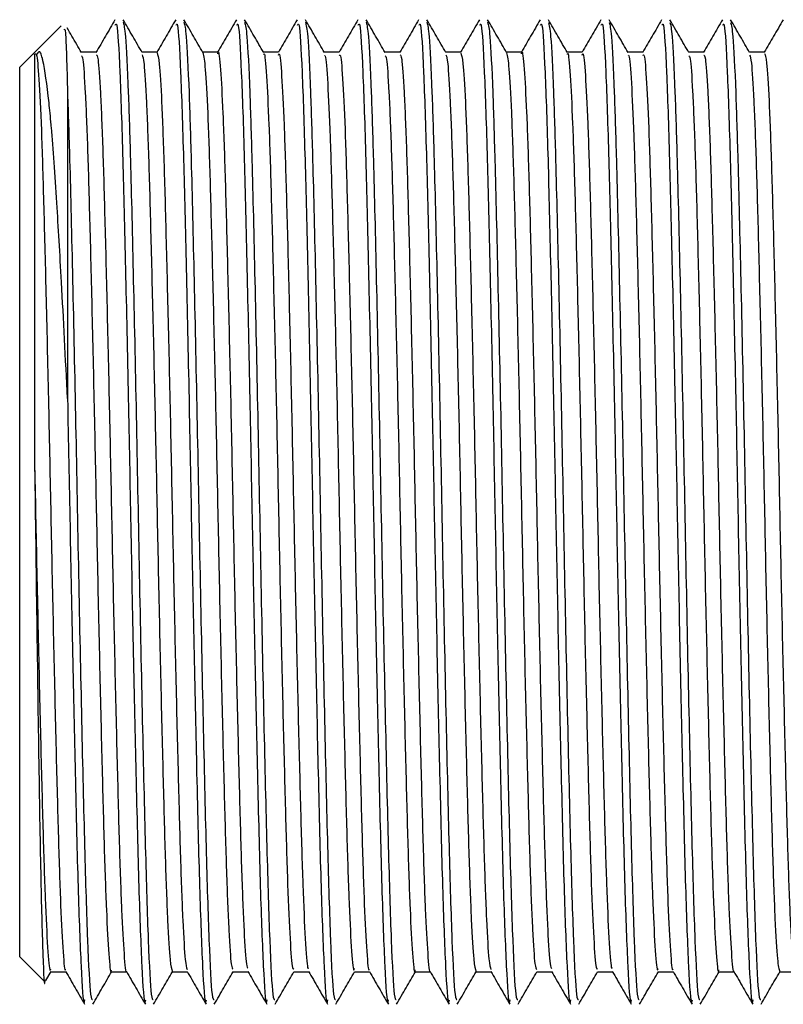
# Model space of a CAD drawing. Units: millimetres. Extents: x 5 to 995, y 5 to 995.
# Drawn here: x 761 to 764, y 381 to 385 of the extents above; entities that cross this region are included whole.
import ezdxf

# ---------------------------------------------------------------- set-up
doc = ezdxf.new("R2010")
doc.units = ezdxf.units.MM

msp = doc.modelspace()

# ---------------------------------------------------------------- linework, layer by layer
at = {"color": 7, "linetype": 'Continuous', "lineweight": 25}
for p, q in [((760.9092, 385.0928), (760.7999, 384.9835)), ((760.7999, 384.9835), (760.7943, 384.9779)), ((760.7943, 384.9779), (760.7364, 384.92)), ((760.7364, 383.06), (760.7364, 384.92)), ((760.7364, 381.2), (760.7364, 383.06)), ((760.7364, 381.2), (760.8406, 381.0958)), ((760.846, 381.1012), (760.8676, 381.1386)), ((760.8663, 381.1375), (760.9291, 381.1375))]:
    msp.add_line(p, q, dxfattribs=at)
for points, knots in [([(761.1347, 385.1186), (761.1215, 385.0957), (761.095, 385.0499), (761.0685, 385.004), (761.0553, 384.9811)], [0, 0, 0, 0, 0.5001148, 1, 1, 1, 1]), ([(761.2486, 384.9814), (761.2354, 385.0043), (761.2089, 385.0502), (761.1824, 385.096), (761.1691, 385.1189)], [0, 0, 0, 0, 0.499992, 1, 1, 1, 1]), ([(761.1692, 385.108), (761.1723, 385.0962), (761.1792, 385.07), (761.1897, 384.8518), (761.2004, 384.5086), (761.2115, 384.0397), (761.2245, 383.4341), (761.2363, 382.7907), (761.2492, 382.1747), (761.2617, 381.6397), (761.2737, 381.2452), (761.2854, 381.022), (761.2922, 381.0211), (761.2949, 381.0207)], [0, 0, 0, 0, 0.075666, 0.167534, 0.239105, 0.337743, 0.437827, 0.535698, 0.635568, 0.734756, 0.8331, 0.933251, 1, 1, 1, 1]), ([(761.3887, 385.1186), (761.3755, 385.0957), (761.349, 385.0498), (761.3225, 385.004), (761.3093, 384.9811)], [0, 0, 0, 0, 0.500226, 1, 1, 1, 1]), ([(761.5026, 384.9814), (761.4894, 385.0043), (761.4629, 385.0502), (761.4364, 385.096), (761.4231, 385.1189)], [0, 0, 0, 0, 0.499992, 1, 1, 1, 1]), ([(761.4232, 385.108), (761.4263, 385.0962), (761.4332, 385.07), (761.4437, 384.8518), (761.4544, 384.5086), (761.4655, 384.0397), (761.4785, 383.4341), (761.4903, 382.7907), (761.5032, 382.1747), (761.5157, 381.6397), (761.5277, 381.2452), (761.5394, 381.022), (761.5462, 381.0211), (761.5489, 381.0207)], [0, 0, 0, 0, 0.075653, 0.167522, 0.239094, 0.337733, 0.437819, 0.535692, 0.635562, 0.734752, 0.833098, 0.93325, 1, 1, 1, 1]), ([(761.6427, 385.1186), (761.6295, 385.0957), (761.6033, 385.0503), (761.5771, 385.0049), (761.5641, 384.9825)], [0, 0, 0, 0, 0.5055044, 1, 1, 1, 1]), ([(761.7566, 384.9814), (761.7434, 385.0043), (761.7169, 385.0501), (761.6904, 385.096), (761.6771, 385.1189)], [0, 0, 0, 0, 0.499992, 1, 1, 1, 1]), ([(761.6772, 385.108), (761.6803, 385.0961), (761.6872, 385.0699), (761.6977, 384.8518), (761.7084, 384.5086), (761.7195, 384.0397), (761.7325, 383.4341), (761.7443, 382.7907), (761.7572, 382.1747), (761.7697, 381.6397), (761.7817, 381.2452), (761.7934, 381.022), (761.8002, 381.0211), (761.8029, 381.0207)], [0, 0, 0, 0, 0.075597, 0.167471, 0.239047, 0.337693, 0.437785, 0.535663, 0.63554, 0.734736, 0.833088, 0.933246, 1, 1, 1, 1]), ([(761.8967, 385.1186), (761.8835, 385.0957), (761.8573, 385.0503), (761.8311, 385.0049), (761.8181, 384.9825)], [0, 0, 0, 0, 0.505619, 1, 1, 1, 1]), ([(762.0106, 384.9813), (761.9974, 385.0043), (761.9709, 385.0501), (761.9444, 385.096), (761.9312, 385.1189)], [0, 0, 0, 0, 0.499992, 1, 1, 1, 1]), ([(761.9312, 385.1079), (761.9343, 385.0961), (761.9412, 385.0699), (761.9517, 384.8518), (761.9624, 384.5086), (761.9735, 384.0397), (761.9865, 383.4341), (761.9983, 382.7907), (762.0112, 382.1747), (762.0237, 381.6397), (762.0357, 381.2452), (762.0474, 381.022), (762.0542, 381.0211), (762.0569, 381.0207)], [0, 0, 0, 0, 0.075533, 0.167414, 0.238995, 0.337647, 0.437746, 0.535631, 0.635515, 0.734718, 0.833076, 0.933241, 1, 1, 1, 1]), ([(762.1507, 385.1186), (762.1375, 385.0957), (762.1113, 385.0503), (762.0851, 385.0049), (762.0721, 384.9825)], [0, 0, 0, 0, 0.505735, 1, 1, 1, 1]), ([(762.2646, 384.9813), (762.2514, 385.0043), (762.2249, 385.0501), (762.1984, 385.096), (762.1852, 385.1189)], [0, 0, 0, 0, 0.499992, 1, 1, 1, 1]), ([(762.1852, 385.1079), (762.1883, 385.0961), (762.1952, 385.0698), (762.2057, 384.8518), (762.2164, 384.5086), (762.2275, 384.0397), (762.2405, 383.4341), (762.2523, 382.7907), (762.2652, 382.1747), (762.2777, 381.6397), (762.2897, 381.2452), (762.3014, 381.022), (762.3082, 381.0211), (762.3109, 381.0207)], [0, 0, 0, 0, 0.07549, 0.167375, 0.23896, 0.337616, 0.43772, 0.53561, 0.635498, 0.734705, 0.833068, 0.933238, 1, 1, 1, 1]), ([(762.4047, 385.1186), (762.3915, 385.0957), (762.3653, 385.0503), (762.3391, 385.0049), (762.3261, 384.9825)], [0, 0, 0, 0, 0.505851, 1, 1, 1, 1]), ([(762.5186, 384.9813), (762.5054, 385.0043), (762.4789, 385.0501), (762.4524, 385.096), (762.4392, 385.1189)], [0, 0, 0, 0, 0.499993, 1, 1, 1, 1]), ([(762.4392, 385.1079), (762.4423, 385.0961), (762.4492, 385.0698), (762.4597, 384.8518), (762.4704, 384.5086), (762.4815, 384.0397), (762.4945, 383.4341), (762.5063, 382.7907), (762.5192, 382.1747), (762.5317, 381.6397), (762.5437, 381.2452), (762.5554, 381.022), (762.5622, 381.0211), (762.5649, 381.0207)], [0, 0, 0, 0, 0.075492, 0.167377, 0.238961, 0.337618, 0.437721, 0.535611, 0.635499, 0.734706, 0.833069, 0.933239, 1, 1, 1, 1]), ([(762.6587, 385.1186), (762.6455, 385.0957), (762.6193, 385.0502), (762.5931, 385.0049), (762.5801, 384.9825)], [0, 0, 0, 0, 0.505967, 1, 1, 1, 1]), ([(762.7726, 384.9814), (762.7594, 385.0043), (762.7329, 385.0501), (762.7064, 385.096), (762.6932, 385.1189)], [0, 0, 0, 0, 0.499993, 1, 1, 1, 1]), ([(762.6932, 385.1079), (762.6963, 385.0961), (762.7032, 385.0699), (762.7137, 384.8518), (762.7244, 384.5086), (762.7355, 384.0397), (762.7485, 383.4341), (762.7603, 382.7907), (762.7732, 382.1747), (762.7857, 381.6397), (762.7977, 381.2452), (762.8094, 381.022), (762.8162, 381.0211), (762.8189, 381.0207)], [0, 0, 0, 0, 0.075541, 0.167421, 0.239001, 0.337653, 0.437751, 0.535635, 0.635518, 0.73472, 0.833077, 0.933242, 1, 1, 1, 1]), ([(762.9127, 385.1186), (762.8995, 385.0956), (762.8732, 385.0502), (762.8471, 385.0049), (762.8341, 384.9825)], [0, 0, 0, 0, 0.506085, 1, 1, 1, 1]), ([(763.0266, 384.9813), (763.0134, 385.0042), (762.9869, 385.0501), (762.9604, 385.0959), (762.9472, 385.1189)], [0, 0, 0, 0, 0.499993, 1, 1, 1, 1]), ([(762.9473, 385.1078), (762.9503, 385.096), (762.9572, 385.0697), (762.9677, 384.8518), (762.9784, 384.5086), (762.9895, 384.0397), (763.0025, 383.4341), (763.0143, 382.7907), (763.0272, 382.1747), (763.0397, 381.6397), (763.0517, 381.2452), (763.0634, 381.022), (763.0702, 381.0211), (763.0729, 381.0207)], [0, 0, 0, 0, 0.075358, 0.167256, 0.238851, 0.337522, 0.437639, 0.535543, 0.635446, 0.734667, 0.833044, 0.933229, 1, 1, 1, 1]), ([(763.1667, 385.1186), (763.1535, 385.0956), (763.1272, 385.0502), (763.101, 385.0049), (763.0881, 384.9825)], [0, 0, 0, 0, 0.506203, 1, 1, 1, 1]), ([(763.2807, 384.9813), (763.2674, 385.0042), (763.2409, 385.05), (763.2144, 385.0959), (763.2012, 385.1188)], [0, 0, 0, 0, 0.499992, 1, 1, 1, 1]), ([(763.2013, 385.1076), (763.2044, 385.0958), (763.2112, 385.0696), (763.2217, 384.8518), (763.2324, 384.5086), (763.2435, 384.0397), (763.2565, 383.4341), (763.2683, 382.7907), (763.2812, 382.1747), (763.2937, 381.6397), (763.3057, 381.2452), (763.3174, 381.022), (763.3242, 381.0211), (763.3269, 381.0207)], [0, 0, 0, 0, 0.075165, 0.167083, 0.238692, 0.337383, 0.437522, 0.535446, 0.63537, 0.734612, 0.83301, 0.933215, 1, 1, 1, 1]), ([(763.4207, 385.1186), (763.4075, 385.0956), (763.3812, 385.0502), (763.355, 385.0049), (763.3421, 384.9825)], [0, 0, 0, 0, 0.506321, 1, 1, 1, 1]), ([(763.5347, 384.9812), (763.5214, 385.0042), (763.495, 385.05), (763.4685, 385.0959), (763.4552, 385.1188)], [0, 0, 0, 0, 0.499992, 1, 1, 1, 1]), ([(763.4553, 385.1075), (763.4584, 385.0957), (763.4652, 385.0695), (763.4757, 384.8518), (763.4864, 384.5086), (763.4975, 384.0397), (763.5105, 383.4341), (763.5223, 382.7907), (763.5352, 382.1747), (763.5477, 381.6397), (763.5597, 381.2452), (763.5714, 381.022), (763.5782, 381.0211), (763.5809, 381.0207)], [0, 0, 0, 0, 0.075002, 0.166936, 0.238558, 0.337267, 0.437423, 0.535365, 0.635306, 0.734565, 0.83298, 0.933203, 1, 1, 1, 1]), ([(763.6747, 385.1186), (763.6615, 385.0956), (763.6352, 385.0502), (763.609, 385.0049), (763.5961, 384.9825)], [0, 0, 0, 0, 0.50644, 1, 1, 1, 1]), ([(763.7887, 384.9812), (763.7755, 385.0041), (763.749, 385.05), (763.7225, 385.0958), (763.7092, 385.1188)], [0, 0, 0, 0, 0.499992, 1, 1, 1, 1]), ([(763.7093, 385.1074), (763.7124, 385.0956), (763.7192, 385.0694), (763.7297, 384.8518), (763.7404, 384.5086), (763.7515, 384.0397), (763.7645, 383.4341), (763.7763, 382.7907), (763.7892, 382.1747), (763.8017, 381.6397), (763.8137, 381.2452), (763.8254, 381.022), (763.8322, 381.0211), (763.8349, 381.0207)], [0, 0, 0, 0, 0.074915, 0.166857, 0.238486, 0.337204, 0.43737, 0.535321, 0.635271, 0.73454, 0.832964, 0.933197, 1, 1, 1, 1]), ([(763.9287, 385.1186), (763.9155, 385.0956), (763.8892, 385.0502), (763.863, 385.0049), (763.8501, 384.9825)], [0, 0, 0, 0, 0.5065599, 1, 1, 1, 1]), ([(760.9231, 385.0772), (760.9247, 385.0797), (760.9291, 385.0868), (760.9335, 384.9203), (760.9364, 384.8128)], [0, 0, 0, 0, 0.354833, 1, 1, 1, 1]), ([(760.9946, 384.9814), (760.9814, 385.0043), (760.9616, 385.0386), (760.9418, 385.0728), (760.9352, 385.0842)], [0, 0, 0, 0, 0.668837, 1, 1, 1, 1]), ([(761.1362, 385.0962), (761.1382, 385.1005), (761.1443, 385.1133), (761.1552, 384.9231), (761.1672, 384.5674), (761.1786, 384.0873), (761.1903, 383.5553), (761.2007, 382.9986), (761.2113, 382.4579), (761.2231, 381.9322), (761.2344, 381.4651), (761.2471, 381.1394), (761.2568, 380.9883), (761.262, 381.0139), (761.2632, 381.0196)], [0, 0, 0, 0, 0.049892, 0.148868, 0.246719, 0.335575, 0.426058, 0.509239, 0.593008, 0.677891, 0.774938, 0.873444, 0.972028, 1, 1, 1, 1]), ([(761.3902, 385.0962), (761.3922, 385.1005), (761.3983, 385.1133), (761.4092, 384.9231), (761.4212, 384.5674), (761.4326, 384.0873), (761.4443, 383.5553), (761.4547, 382.9986), (761.4653, 382.4579), (761.4771, 381.9322), (761.4884, 381.4651), (761.5011, 381.1394), (761.5108, 380.9883), (761.516, 381.0139), (761.5172, 381.0196)], [0, 0, 0, 0, 0.0498919, 0.1488685, 0.2467185, 0.3355747, 0.4260585, 0.5092388, 0.5930079, 0.6778914, 0.7749377, 0.8734437, 0.9720283, 1, 1, 1, 1]), ([(761.6442, 385.0962), (761.6462, 385.1005), (761.6523, 385.1133), (761.6632, 384.9231), (761.6752, 384.5674), (761.6866, 384.0873), (761.6983, 383.5553), (761.7087, 382.9986), (761.7193, 382.4579), (761.7311, 381.9322), (761.7424, 381.4651), (761.7551, 381.1394), (761.7648, 380.9883), (761.77, 381.0139), (761.7712, 381.0196)], [0, 0, 0, 0, 0.049892, 0.148868, 0.246719, 0.335575, 0.426058, 0.509239, 0.593008, 0.677891, 0.774938, 0.873444, 0.972028, 1, 1, 1, 1]), ([(761.8982, 385.0962), (761.9002, 385.1005), (761.9063, 385.1133), (761.9172, 384.9231), (761.9292, 384.5674), (761.9406, 384.0873), (761.9523, 383.5553), (761.9627, 382.9986), (761.9733, 382.4579), (761.9851, 381.9322), (761.9964, 381.4651), (762.0091, 381.1394), (762.0188, 380.9883), (762.024, 381.0139), (762.0252, 381.0196)], [0, 0, 0, 0, 0.049892, 0.148868, 0.246719, 0.335575, 0.426058, 0.509239, 0.593008, 0.677891, 0.774938, 0.873444, 0.972028, 1, 1, 1, 1]), ([(762.1522, 385.0962), (762.1542, 385.1005), (762.1603, 385.1133), (762.1712, 384.9231), (762.1832, 384.5674), (762.1946, 384.0873), (762.2063, 383.5553), (762.2167, 382.9986), (762.2273, 382.4579), (762.2391, 381.9322), (762.2504, 381.4651), (762.2631, 381.1394), (762.2728, 380.9883), (762.278, 381.0139), (762.2792, 381.0196)], [0, 0, 0, 0, 0.049892, 0.148868, 0.246719, 0.335575, 0.426058, 0.509239, 0.593008, 0.677891, 0.774938, 0.873444, 0.972028, 1, 1, 1, 1]), ([(762.4062, 385.0962), (762.4082, 385.1005), (762.4143, 385.1133), (762.4252, 384.9231), (762.4372, 384.5674), (762.4486, 384.0873), (762.4603, 383.5553), (762.4707, 382.9986), (762.4813, 382.4579), (762.4931, 381.9322), (762.5044, 381.4651), (762.5171, 381.1394), (762.5268, 380.9883), (762.532, 381.0139), (762.5332, 381.0196)], [0, 0, 0, 0, 0.049892, 0.148868, 0.246719, 0.335575, 0.426058, 0.509239, 0.593008, 0.677891, 0.774938, 0.873444, 0.972028, 1, 1, 1, 1]), ([(762.6602, 385.0962), (762.6622, 385.1005), (762.6683, 385.1133), (762.6792, 384.9231), (762.6912, 384.5674), (762.7026, 384.0873), (762.7143, 383.5553), (762.7247, 382.9986), (762.7353, 382.4579), (762.7471, 381.9322), (762.7584, 381.4651), (762.7711, 381.1394), (762.7808, 380.9883), (762.786, 381.0139), (762.7872, 381.0196)], [0, 0, 0, 0, 0.049892, 0.148868, 0.246719, 0.335575, 0.426058, 0.509239, 0.593008, 0.677891, 0.774938, 0.873444, 0.972028, 1, 1, 1, 1]), ([(762.9142, 385.0962), (762.9162, 385.1005), (762.9223, 385.1133), (762.9332, 384.9231), (762.9452, 384.5674), (762.9566, 384.0873), (762.9683, 383.5553), (762.9787, 382.9986), (762.9893, 382.4579), (763.0011, 381.9322), (763.0124, 381.4651), (763.0251, 381.1394), (763.0348, 380.9883), (763.04, 381.0139), (763.0412, 381.0196)], [0, 0, 0, 0, 0.049892, 0.148868, 0.246719, 0.335575, 0.426058, 0.509239, 0.593008, 0.677891, 0.774938, 0.873444, 0.972028, 1, 1, 1, 1]), ([(763.1682, 385.0962), (763.1702, 385.1005), (763.1763, 385.1133), (763.1872, 384.9231), (763.1992, 384.5674), (763.2106, 384.0873), (763.2223, 383.5553), (763.2327, 382.9986), (763.2433, 382.4579), (763.2551, 381.9322), (763.2664, 381.4651), (763.2791, 381.1394), (763.2888, 380.9883), (763.294, 381.0139), (763.2952, 381.0196)], [0, 0, 0, 0, 0.049892, 0.148868, 0.246719, 0.335575, 0.426058, 0.509239, 0.593008, 0.677891, 0.774938, 0.873444, 0.972028, 1, 1, 1, 1]), ([(763.4222, 385.0962), (763.4242, 385.1005), (763.4303, 385.1133), (763.4412, 384.9231), (763.4532, 384.5674), (763.4646, 384.0873), (763.4763, 383.5553), (763.4867, 382.9986), (763.4973, 382.4579), (763.5091, 381.9322), (763.5204, 381.4651), (763.5331, 381.1394), (763.5428, 380.9883), (763.548, 381.0139), (763.5492, 381.0196)], [0, 0, 0, 0, 0.049892, 0.148868, 0.246719, 0.335575, 0.426058, 0.509239, 0.593008, 0.677891, 0.774938, 0.873444, 0.972028, 1, 1, 1, 1]), ([(763.6762, 385.0962), (763.6782, 385.1005), (763.6843, 385.1133), (763.6952, 384.9231), (763.7072, 384.5674), (763.7186, 384.0873), (763.7303, 383.5553), (763.7407, 382.9986), (763.7513, 382.4579), (763.7631, 381.9322), (763.7744, 381.4651), (763.7871, 381.1394), (763.7968, 380.9883), (763.802, 381.0139), (763.8032, 381.0196)], [0, 0, 0, 0, 0.049892, 0.148868, 0.246719, 0.335575, 0.426058, 0.509239, 0.593008, 0.677891, 0.774938, 0.873444, 0.972028, 1, 1, 1, 1]), ([(760.7989, 384.9732), (760.8019, 384.9779), (760.808, 384.9875), (760.818, 384.8641), (760.8282, 384.6396), (760.8375, 384.3206), (760.8474, 383.9278), (760.8577, 383.4826), (760.8672, 383.0137), (760.8769, 382.5474), (760.8871, 382.11), (760.8969, 381.7307), (760.9063, 381.4269), (760.9166, 381.2285), (760.924, 381.1359), (760.9278, 381.146), (760.9284, 381.1477)], [0, 0, 0, 0, 0.07189, 0.148375, 0.225006, 0.299905, 0.376041, 0.45284, 0.528064, 0.603742, 0.680592, 0.756335, 0.831503, 0.908287, 0.984475, 1, 1, 1, 1]), ([(760.9364, 383.5341), (760.928, 383.7012), (760.9131, 383.9985), (760.8904, 384.3811), (760.8761, 384.5833), (760.8653, 384.7091), (760.8536, 384.8289), (760.8419, 384.9095), (760.8333, 384.9477), (760.8324, 384.9514), (760.8295, 384.9638), (760.8213, 384.9939), (760.8136, 384.983), (760.8081, 384.9752)], [0, 0, 0, 0, 0.198966, 0.353942, 0.535749, 0.543892, 0.612196, 0.803662, 0.804274, 0.809141, 0.822692, 0.873898, 1, 1, 1, 1]), ([(761.0568, 384.9825), (761.0462, 384.9825), (761.0252, 384.9825), (761.0043, 384.9825), (760.9939, 384.9825)], [0, 0, 0, 0, 0.505712, 1, 1, 1, 1]), ([(761.3108, 384.9825), (761.3002, 384.9825), (761.2792, 384.9825), (761.2583, 384.9825), (761.2479, 384.9825)], [0, 0, 0, 0, 0.5058807, 1, 1, 1, 1]), ([(761.5648, 384.9825), (761.5542, 384.9825), (761.5332, 384.9825), (761.5123, 384.9825), (761.5019, 384.9825)], [0, 0, 0, 0, 0.50605, 1, 1, 1, 1]), ([(761.5647, 384.9758), (761.5652, 384.978), (761.5688, 384.9958), (761.5758, 384.9209), (761.5861, 384.746), (761.5958, 384.4609), (761.6052, 384.0968), (761.6155, 383.6697), (761.6254, 383.2073), (761.6347, 382.7367), (761.6449, 382.2841), (761.655, 381.8782), (761.6643, 381.5412), (761.6744, 381.2974), (761.6833, 381.1601), (761.6885, 381.1539), (761.6904, 381.1516)], [0, 0, 0, 0, 0.010968, 0.089097, 0.168342, 0.246352, 0.323944, 0.403142, 0.481631, 0.558875, 0.637906, 0.716759, 0.793916, 0.87266, 0.951761, 1, 1, 1, 1]), ([(761.8188, 384.9825), (761.8082, 384.9825), (761.7872, 384.9825), (761.7663, 384.9825), (761.7559, 384.9825)], [0, 0, 0, 0, 0.506219, 1, 1, 1, 1]), ([(762.0728, 384.9825), (762.0622, 384.9825), (762.0412, 384.9825), (762.0203, 384.9825), (762.01, 384.9825)], [0, 0, 0, 0, 0.506387, 1, 1, 1, 1]), ([(762.3268, 384.9825), (762.3161, 384.9825), (762.2952, 384.9825), (762.2743, 384.9825), (762.264, 384.9825)], [0, 0, 0, 0, 0.506553, 1, 1, 1, 1]), ([(762.5808, 384.9825), (762.5701, 384.9825), (762.5492, 384.9825), (762.5283, 384.9825), (762.518, 384.9825)], [0, 0, 0, 0, 0.506717, 1, 1, 1, 1]), ([(762.8348, 384.9825), (762.8241, 384.9825), (762.8032, 384.9825), (762.7823, 384.9825), (762.772, 384.9825)], [0, 0, 0, 0, 0.506879, 1, 1, 1, 1]), ([(762.8347, 384.9764), (762.8351, 384.9784), (762.8387, 384.9965), (762.8456, 384.923), (762.8559, 384.7502), (762.8656, 384.4667), (762.8751, 384.1039), (762.8853, 383.6777), (762.8953, 383.2157), (762.9046, 382.7451), (762.9147, 382.2919), (762.9249, 381.8849), (762.9341, 381.5464), (762.9442, 381.3009), (762.9532, 381.1613), (762.9584, 381.1541), (762.9604, 381.1514)], [0, 0, 0, 0, 0.0098243, 0.0878997, 0.167132, 0.2451709, 0.3227129, 0.4018889, 0.4803977, 0.5576123, 0.6366113, 0.7154754, 0.7926238, 0.8713268, 0.9504283, 1, 1, 1, 1]), ([(763.0888, 384.9825), (763.0781, 384.9825), (763.0572, 384.9825), (763.0363, 384.9825), (763.026, 384.9825)], [0, 0, 0, 0, 0.507039, 1, 1, 1, 1]), ([(763.3428, 384.9825), (763.3321, 384.9825), (763.3112, 384.9825), (763.2903, 384.9825), (763.2799, 384.9825)], [0, 0, 0, 0, 0.507192, 1, 1, 1, 1]), ([(763.5968, 384.9825), (763.5861, 384.9825), (763.5652, 384.9825), (763.5443, 384.9825), (763.5339, 384.9825)], [0, 0, 0, 0, 0.507341, 1, 1, 1, 1]), ([(763.8508, 384.9825), (763.8401, 384.9825), (763.8192, 384.9825), (763.7983, 384.9825), (763.7879, 384.9825)], [0, 0, 0, 0, 0.507489, 1, 1, 1, 1]), ([(760.7989, 384.9733), (760.7989, 384.9751), (760.7989, 384.9804), (760.7989, 384.9094), (760.7989, 384.7675), (760.7989, 384.556), (760.7989, 384.2882), (760.7989, 383.9727), (760.7989, 383.6228), (760.7989, 383.3737), (760.7989, 383.2492)], [0, 0, 0, 0, 0.06641, 0.19978, 0.33315, 0.46652, 0.59989, 0.73326, 0.86663, 1, 1, 1, 1]), ([(760.9947, 384.9682), (760.9965, 384.9662), (761.0016, 384.961), (761.0105, 384.826), (761.0206, 384.5841), (761.0299, 384.2484), (761.04, 383.8436), (761.0501, 383.3916), (761.0595, 382.9211), (761.0694, 382.4583), (761.0796, 382.0303), (761.0891, 381.6649), (761.0988, 381.3782), (761.1091, 381.2013), (761.1161, 381.125), (761.1198, 381.1424), (761.1203, 381.1446)], [0, 0, 0, 0, 0.046796, 0.125936, 0.204761, 0.281969, 0.360853, 0.439956, 0.517271, 0.595781, 0.675042, 0.752726, 0.830748, 0.910046, 0.988269, 1, 1, 1, 1]), ([(761.0568, 384.9722), (761.0591, 384.9704), (761.0647, 384.9661), (761.074, 384.8267), (761.0841, 384.5839), (761.0934, 384.2485), (761.1035, 383.8436), (761.1136, 383.3916), (761.123, 382.9211), (761.1329, 382.4583), (761.1431, 382.0302), (761.1526, 381.665), (761.1623, 381.3777), (761.1726, 381.2032), (761.1792, 381.1259), (761.1824, 381.1391), (761.1824, 381.1392)], [0, 0, 0, 0, 0.05814, 0.137251, 0.216048, 0.293228, 0.372083, 0.451157, 0.528445, 0.606926, 0.686159, 0.763815, 0.841808, 0.921078, 0.999273, 1, 1, 1, 1]), ([(761.2486, 384.9726), (761.2512, 384.965), (761.2569, 384.9477), (761.2665, 384.7865), (761.2764, 384.5245), (761.2858, 384.1738), (761.296, 383.7575), (761.3061, 383.2997), (761.3153, 382.8287), (761.3254, 382.3704), (761.3356, 381.9531), (761.3449, 381.6012), (761.3548, 381.3368), (761.3649, 381.1677), (761.3712, 381.1489), (761.3742, 381.1398)], [0, 0, 0, 0, 0.062443, 0.141692, 0.220163, 0.297474, 0.37657, 0.455421, 0.532611, 0.611436, 0.690549, 0.76788, 0.846317, 0.925572, 1, 1, 1, 1]), ([(761.3108, 384.9798), (761.3137, 384.9713), (761.32, 384.9538), (761.33, 384.787), (761.3399, 384.5244), (761.3493, 384.1738), (761.3595, 383.7574), (761.3696, 383.2997), (761.3788, 382.8287), (761.3889, 382.3704), (761.3991, 381.9531), (761.4084, 381.601), (761.4183, 381.3373), (761.428, 381.1736), (761.4338, 381.155), (761.4364, 381.1467)], [0, 0, 0, 0, 0.0735837, 0.1527829, 0.2312048, 0.3084674, 0.3875145, 0.4663158, 0.5434578, 0.6222334, 0.7012969, 0.7785801, 0.8569672, 0.9361732, 1, 1, 1, 1]), ([(761.5026, 384.9812), (761.5058, 384.9652), (761.5123, 384.9328), (761.5226, 384.7428), (761.5322, 384.4618), (761.5417, 384.0966), (761.552, 383.6698), (761.5619, 383.2073), (761.5712, 382.7367), (761.5814, 382.2842), (761.5915, 381.8782), (761.6008, 381.5413), (761.6109, 381.2968), (761.6203, 381.1553), (761.6258, 381.1499), (761.6282, 381.1475)], [0, 0, 0, 0, 0.0779241, 0.1572118, 0.235264, 0.3128978, 0.3921387, 0.47067, 0.5479556, 0.6270289, 0.705925, 0.7831237, 0.86191, 0.9410531, 1, 1, 1, 1]), ([(761.7566, 384.9729), (761.7572, 384.9745), (761.761, 384.985), (761.7683, 384.894), (761.7785, 384.6977), (761.788, 384.3954), (761.7977, 384.0173), (761.808, 383.5808), (761.8177, 383.1147), (761.8272, 382.6456), (761.8374, 382.1997), (761.8474, 381.806), (761.8567, 381.4848), (761.8669, 381.261), (761.8755, 381.1442), (761.8805, 381.1493), (761.8822, 381.1511)], [0, 0, 0, 0, 0.014517, 0.093127, 0.172394, 0.250018, 0.32816, 0.407486, 0.485643, 0.563254, 0.642517, 0.721139, 0.798435, 0.877515, 0.956487, 1, 1, 1, 1]), ([(761.8187, 384.9701), (761.8198, 384.9736), (761.824, 384.9874), (761.8318, 384.8954), (761.842, 384.6973), (761.8515, 384.3955), (761.8612, 384.0173), (761.8715, 383.5808), (761.8812, 383.1147), (761.8907, 382.6456), (761.9009, 382.1997), (761.9109, 381.8061), (761.9202, 381.4846), (761.9304, 381.2619), (761.9386, 381.1479), (761.9431, 381.1512), (761.9444, 381.1521)], [0, 0, 0, 0, 0.0261717, 0.1047082, 0.1839014, 0.2614532, 0.339522, 0.418774, 0.4968581, 0.5743968, 0.6535864, 0.7321349, 0.8093591, 0.8883657, 0.9672638, 1, 1, 1, 1]), ([(762.0107, 384.9683), (762.0119, 384.9695), (762.0162, 384.9741), (762.0243, 384.864), (762.0345, 384.6453), (762.0438, 384.3267), (762.0537, 383.9354), (762.064, 383.4908), (762.0735, 383.0221), (762.0832, 382.5555), (762.0935, 382.1174), (762.1032, 381.7368), (762.1127, 381.4319), (762.1229, 381.2298), (762.1308, 381.1344), (762.1351, 381.147), (762.1363, 381.1503)], [0, 0, 0, 0, 0.0298315, 0.1087456, 0.1878526, 0.2651713, 0.3437172, 0.4229884, 0.500663, 0.5787263, 0.6580407, 0.7362538, 0.8137998, 0.8930363, 0.9716996, 1, 1, 1, 1]), ([(762.0728, 384.9688), (762.0744, 384.9711), (762.0793, 384.9778), (762.0878, 384.865), (762.098, 384.645), (762.1073, 384.3268), (762.1172, 383.9354), (762.1275, 383.4908), (762.137, 383.0221), (762.1467, 382.5555), (762.157, 382.1174), (762.1667, 381.7369), (762.1762, 381.4315), (762.1864, 381.2311), (762.1938, 381.1369), (762.1977, 381.1465), (762.1984, 381.1483)], [0, 0, 0, 0, 0.041251, 0.120127, 0.199197, 0.276479, 0.354987, 0.434221, 0.511859, 0.589885, 0.669162, 0.747338, 0.824847, 0.904046, 0.982672, 1, 1, 1, 1]), ([(762.2647, 384.9679), (762.2665, 384.9664), (762.2715, 384.9621), (762.2803, 384.8293), (762.2904, 384.5894), (762.2997, 384.2551), (762.3098, 383.8513), (762.32, 383.3999), (762.3293, 382.9295), (762.3392, 382.4664), (762.3495, 382.0374), (762.359, 381.6707), (762.3686, 381.3825), (762.3789, 381.2034), (762.386, 381.1257), (762.3897, 381.1428), (762.3903, 381.1453)], [0, 0, 0, 0, 0.045277, 0.124411, 0.203273, 0.28049, 0.359358, 0.438488, 0.515833, 0.594319, 0.673598, 0.751332, 0.82932, 0.908627, 0.986899, 1, 1, 1, 1]), ([(762.3268, 384.9717), (762.3291, 384.9703), (762.3345, 384.9671), (762.3438, 384.8301), (762.3539, 384.5892), (762.3632, 384.2551), (762.3733, 383.8513), (762.3835, 383.3999), (762.3928, 382.9295), (762.4027, 382.4664), (762.413, 382.0374), (762.4225, 381.6708), (762.4321, 381.382), (762.4424, 381.2053), (762.4491, 381.1268), (762.4523, 381.1398), (762.4524, 381.1401)], [0, 0, 0, 0, 0.056653, 0.135763, 0.214601, 0.291795, 0.37064, 0.449746, 0.527068, 0.60553, 0.684785, 0.762496, 0.840461, 0.919743, 0.997992, 1, 1, 1, 1]), ([(762.5187, 384.9719), (762.5211, 384.9649), (762.5268, 384.9488), (762.5364, 384.7902), (762.5463, 384.5301), (762.5556, 384.1806), (762.5658, 383.7653), (762.5759, 383.308), (762.5852, 382.8371), (762.5952, 382.3784), (762.6054, 381.96), (762.6148, 381.6067), (762.6247, 381.3407), (762.6348, 381.1691), (762.6411, 381.1489), (762.6442, 381.139)], [0, 0, 0, 0, 0.060875, 0.140149, 0.218687, 0.296011, 0.375124, 0.454032, 0.531256, 0.610088, 0.689249, 0.766635, 0.845069, 0.924364, 1, 1, 1, 1]), ([(762.5808, 384.9788), (762.5837, 384.9711), (762.5898, 384.9549), (762.5999, 384.7908), (762.6098, 384.5299), (762.6191, 384.1807), (762.6293, 383.7653), (762.6394, 383.308), (762.6487, 382.8371), (762.6587, 382.3783), (762.6689, 381.9601), (762.6783, 381.6066), (762.6882, 381.3412), (762.6979, 381.175), (762.7038, 381.1551), (762.7064, 381.1461)], [0, 0, 0, 0, 0.072056, 0.151264, 0.229737, 0.306996, 0.386043, 0.464886, 0.542046, 0.620812, 0.699907, 0.777229, 0.855597, 0.934826, 1, 1, 1, 1]), ([(762.7726, 384.9803), (762.7757, 384.9652), (762.7822, 384.9342), (762.7924, 384.7469), (762.8021, 384.4676), (762.8116, 384.1037), (762.8218, 383.6778), (762.8318, 383.2157), (762.8411, 382.7451), (762.8512, 382.2919), (762.8614, 381.8849), (762.8706, 381.5466), (762.8807, 381.3002), (762.8901, 381.1565), (762.8958, 381.1499), (762.8982, 381.1471)], [0, 0, 0, 0, 0.0765896, 0.1558908, 0.2339975, 0.3116069, 0.3908517, 0.4694287, 0.5467104, 0.625778, 0.7047107, 0.7819261, 0.8606975, 0.9398677, 1, 1, 1, 1]), ([(763.0267, 384.9736), (763.0272, 384.9751), (763.0309, 384.9859), (763.0381, 384.8964), (763.0484, 384.7023), (763.0578, 384.4014), (763.0676, 384.0246), (763.0778, 383.5889), (763.0876, 383.1231), (763.097, 382.6538), (763.1073, 382.2073), (763.1172, 381.8124), (763.1265, 381.4898), (763.1367, 381.2641), (763.1454, 381.1452), (763.1504, 381.1494), (763.1522, 381.151)], [0, 0, 0, 0, 0.0128906, 0.0915048, 0.1708184, 0.248516, 0.3266528, 0.4060157, 0.4842506, 0.561864, 0.6411549, 0.7198459, 0.797165, 0.8762632, 0.955295, 1, 1, 1, 1]), ([(763.0887, 384.9704), (763.0897, 384.9739), (763.0939, 384.9883), (763.1016, 384.898), (763.1119, 384.7019), (763.1213, 384.4015), (763.1311, 384.0246), (763.1413, 383.5889), (763.1511, 383.1231), (763.1605, 382.6538), (763.1708, 382.2073), (763.1807, 381.8125), (763.19, 381.4896), (763.2002, 381.265), (763.2085, 381.149), (763.213, 381.1515), (763.2144, 381.1522)], [0, 0, 0, 0, 0.025011, 0.103501, 0.18269, 0.260266, 0.33828, 0.417518, 0.49563, 0.573122, 0.652288, 0.730855, 0.808053, 0.887027, 0.965935, 1, 1, 1, 1]), ([(763.2807, 384.9685), (763.2818, 384.9699), (763.2861, 384.9751), (763.2941, 384.8669), (763.3043, 384.6502), (763.3137, 384.3331), (763.3236, 383.9429), (763.3338, 383.499), (763.3433, 383.0305), (763.353, 382.5636), (763.3633, 382.1247), (763.3731, 381.7429), (763.3825, 381.4365), (763.3927, 381.2325), (763.4007, 381.1352), (763.4051, 381.1473), (763.4063, 381.1506)], [0, 0, 0, 0, 0.028052, 0.1069728, 0.1861289, 0.2634971, 0.3420403, 0.4213511, 0.4990959, 0.5771475, 0.6564919, 0.7347759, 0.8123212, 0.891578, 0.9703035, 1, 1, 1, 1]), ([(763.3428, 384.9687), (763.3444, 384.9712), (763.3491, 384.9788), (763.3576, 384.868), (763.3678, 384.6499), (763.3772, 384.3331), (763.3871, 383.9429), (763.3973, 383.499), (763.4068, 383.0305), (763.4165, 382.5636), (763.4268, 382.1247), (763.4366, 381.743), (763.446, 381.4362), (763.4562, 381.2337), (763.4637, 381.1378), (763.4677, 381.147), (763.4684, 381.1488)], [0, 0, 0, 0, 0.0398612, 0.1187184, 0.1978107, 0.2751166, 0.3535966, 0.4328435, 0.5105257, 0.5885144, 0.6677949, 0.7460159, 0.8234987, 0.9026917, 0.9813538, 1, 1, 1, 1]), ([(763.5347, 384.9676), (763.5365, 384.9664), (763.5414, 384.963), (763.5502, 384.8326), (763.5602, 384.5946), (763.5695, 384.2617), (763.5796, 383.859), (763.5898, 383.4081), (763.5991, 382.9379), (763.609, 382.4744), (763.6193, 382.0446), (763.6288, 381.6766), (763.6385, 381.3869), (763.6487, 381.2056), (763.6559, 381.1265), (763.6597, 381.1433), (763.6603, 381.1459)], [0, 0, 0, 0, 0.043362, 0.1225228, 0.2014531, 0.2787125, 0.3575978, 0.4367872, 0.5141958, 0.5926886, 0.6720171, 0.7498358, 0.8278225, 0.9071691, 0.9855229, 1, 1, 1, 1]), ([(763.5968, 384.9712), (763.599, 384.9703), (763.6044, 384.9681), (763.6137, 384.8334), (763.6237, 384.5944), (763.633, 384.2617), (763.6431, 383.859), (763.6533, 383.4082), (763.6626, 382.9379), (763.6725, 382.4744), (763.6828, 382.0445), (763.6923, 381.6767), (763.702, 381.3864), (763.7122, 381.2074), (763.7189, 381.1276), (763.7223, 381.1404), (763.7224, 381.141)], [0, 0, 0, 0, 0.055261, 0.134362, 0.213232, 0.290433, 0.369258, 0.448387, 0.525737, 0.60417, 0.683439, 0.761198, 0.839126, 0.918412, 0.996706, 1, 1, 1, 1]), ([(763.7887, 384.971), (763.7911, 384.9647), (763.7967, 384.9498), (763.8062, 384.7939), (763.8161, 384.5356), (763.8254, 384.1875), (763.8356, 383.7732), (763.8457, 383.3164), (763.855, 382.8454), (763.865, 382.3863), (763.8753, 381.967), (763.8846, 381.6124), (763.8945, 381.3445), (763.9047, 381.1703), (763.9111, 381.1487), (763.9142, 381.138)], [0, 0, 0, 0, 0.0588599, 0.1381728, 0.2167911, 0.2941438, 0.3732855, 0.4522654, 0.5295388, 0.6083897, 0.6876134, 0.7650697, 0.8435132, 0.9228606, 1, 1, 1, 1]), ([(763.8508, 384.978), (763.8536, 384.971), (763.8597, 384.956), (763.8697, 384.7945), (763.8796, 384.5354), (763.8889, 384.1875), (763.8991, 383.7732), (763.9092, 383.3164), (763.9185, 382.8454), (763.9285, 382.3863), (763.9388, 381.967), (763.9481, 381.6122), (763.958, 381.345), (763.9677, 381.1763), (763.9737, 381.1552), (763.9764, 381.1455)], [0, 0, 0, 0, 0.070663, 0.149868, 0.22838, 0.305627, 0.384662, 0.463534, 0.540703, 0.619446, 0.698562, 0.775913, 0.85425, 0.93349, 1, 1, 1, 1]), ([(760.9364, 384.8128), (760.9394, 384.7242), (760.9464, 384.5133), (760.9575, 384.0382), (760.9705, 383.4344), (760.9823, 382.7906), (760.9952, 382.1747), (761.0077, 381.6397), (761.0197, 381.2452), (761.0314, 381.022), (761.0382, 381.0211), (761.0409, 381.0207)], [0, 0, 0, 0, 0.085974, 0.204463, 0.324689, 0.442257, 0.562225, 0.681376, 0.799511, 0.919818, 1, 1, 1, 1]), ([(760.9364, 384.8128), (760.9364, 384.72), (760.9364, 384.5487), (760.9364, 384.2108), (760.9364, 383.876), (760.9364, 383.6402), (760.9364, 383.5342)], [0, 0, 0, 0, 0.295576, 0.545596, 0.795616, 1, 1, 1, 1]), ([(760.9364, 383.5341), (760.9399, 383.3565), (760.9468, 383.0001), (760.9573, 382.4575), (760.9691, 381.9323), (760.9803, 381.4651), (760.9931, 381.1394), (761.0028, 380.9883), (761.008, 381.0139), (761.0092, 381.0196)], [0, 0, 0, 0, 0.144928, 0.290882, 0.438778, 0.607865, 0.779496, 0.951264, 1, 1, 1, 1]), ([(760.7989, 383.2492), (760.8018, 383.0328), (760.8075, 382.599), (760.8161, 381.9906), (760.8247, 381.492), (760.8333, 381.187), (760.8393, 381.0594), (760.8424, 381.1001), (760.8426, 381.1032)], [0, 0, 0, 0, 0.195001, 0.390871, 0.587611, 0.78522, 0.983698, 1, 1, 1, 1]), ([(760.7989, 383.2492), (760.8005, 383.1712), (760.8052, 382.9382), (760.8134, 382.5472), (760.8236, 382.1101), (760.8334, 381.7306), (760.8428, 381.4273), (760.8531, 381.2272), (760.8609, 381.1335), (760.8652, 381.1467), (760.8663, 381.15)], [0, 0, 0, 0, 0.073202, 0.218568, 0.366187, 0.511679, 0.656066, 0.803558, 0.949904, 1, 1, 1, 1]), ([(760.9285, 381.1386), (760.9417, 381.1157), (760.9682, 381.0698), (760.9947, 381.024), (761.0079, 381.001)], [0, 0, 0, 0, 0.4999916, 1, 1, 1, 1]), ([(761.0422, 381.0011), (761.0554, 381.024), (761.0819, 381.0699), (761.1084, 381.1158), (761.1216, 381.1387)], [0, 0, 0, 0, 0.500007, 1, 1, 1, 1]), ([(761.1203, 381.1375), (761.1308, 381.1375), (761.1518, 381.1375), (761.1727, 381.1375), (761.1831, 381.1375)], [0, 0, 0, 0, 0.504964, 1, 1, 1, 1]), ([(761.1825, 381.1386), (761.1957, 381.1157), (761.2222, 381.0698), (761.2487, 381.024), (761.2619, 381.001)], [0, 0, 0, 0, 0.499847, 1, 1, 1, 1]), ([(761.2962, 381.0012), (761.3094, 381.0241), (761.3357, 381.0695), (761.3619, 381.115), (761.3749, 381.1375)], [0, 0, 0, 0, 0.504575, 1, 1, 1, 1]), ([(761.3743, 381.1375), (761.3848, 381.1375), (761.4058, 381.1375), (761.4267, 381.1375), (761.4371, 381.1375)], [0, 0, 0, 0, 0.504794, 1, 1, 1, 1]), ([(761.4365, 381.1386), (761.4497, 381.1157), (761.4762, 381.0698), (761.5027, 381.024), (761.5159, 381.001)], [0, 0, 0, 0, 0.499701, 1, 1, 1, 1]), ([(761.5502, 381.0012), (761.5635, 381.0241), (761.5897, 381.0696), (761.616, 381.115), (761.6289, 381.1375)], [0, 0, 0, 0, 0.504723, 1, 1, 1, 1]), ([(761.6283, 381.1375), (761.6388, 381.1375), (761.6598, 381.1375), (761.6807, 381.1375), (761.6911, 381.1375)], [0, 0, 0, 0, 0.504626, 1, 1, 1, 1]), ([(761.6905, 381.1386), (761.7037, 381.1157), (761.7302, 381.0698), (761.7567, 381.024), (761.7699, 381.001)], [0, 0, 0, 0, 0.4995546, 1, 1, 1, 1]), ([(761.8042, 381.0012), (761.8175, 381.0242), (761.8437, 381.0696), (761.87, 381.115), (761.8829, 381.1375)], [0, 0, 0, 0, 0.504811, 1, 1, 1, 1]), ([(761.8823, 381.1375), (761.8928, 381.1375), (761.9138, 381.1375), (761.9347, 381.1375), (761.9451, 381.1375)], [0, 0, 0, 0, 0.504458, 1, 1, 1, 1]), ([(761.9445, 381.1386), (761.9577, 381.1157), (761.9842, 381.0698), (762.0107, 381.024), (762.0239, 381.001)], [0, 0, 0, 0, 0.4994075, 1, 1, 1, 1]), ([(762.0582, 381.0012), (762.0715, 381.0242), (762.0977, 381.0696), (762.124, 381.115), (762.1369, 381.1375)], [0, 0, 0, 0, 0.5047917, 1, 1, 1, 1]), ([(762.1363, 381.1375), (762.1468, 381.1375), (762.1678, 381.1375), (762.1887, 381.1375), (762.1991, 381.1375)], [0, 0, 0, 0, 0.504291, 1, 1, 1, 1]), ([(762.1985, 381.1386), (762.2117, 381.1157), (762.2382, 381.0699), (762.2647, 381.024), (762.2779, 381.001)], [0, 0, 0, 0, 0.49926, 1, 1, 1, 1]), ([(762.3122, 381.0012), (762.3255, 381.0241), (762.3517, 381.0695), (762.3779, 381.115), (762.3909, 381.1375)], [0, 0, 0, 0, 0.504624, 1, 1, 1, 1]), ([(762.3903, 381.1375), (762.4008, 381.1375), (762.4218, 381.1375), (762.4427, 381.1375), (762.4531, 381.1375)], [0, 0, 0, 0, 0.504125, 1, 1, 1, 1]), ([(762.4525, 381.1386), (762.4657, 381.1157), (762.4922, 381.0699), (762.5187, 381.024), (762.5319, 381.001)], [0, 0, 0, 0, 0.499111, 1, 1, 1, 1]), ([(762.5662, 381.0011), (762.5794, 381.024), (762.6057, 381.0695), (762.6319, 381.115), (762.645, 381.1375)], [0, 0, 0, 0, 0.504361, 1, 1, 1, 1]), ([(762.6443, 381.1375), (762.6548, 381.1375), (762.6758, 381.1375), (762.6967, 381.1375), (762.7071, 381.1375)], [0, 0, 0, 0, 0.503961, 1, 1, 1, 1]), ([(762.7065, 381.1386), (762.7197, 381.1157), (762.7462, 381.0699), (762.7727, 381.024), (762.7859, 381.001)], [0, 0, 0, 0, 0.498962, 1, 1, 1, 1]), ([(762.8201, 381.0011), (762.8334, 381.024), (762.8597, 381.0695), (762.8859, 381.1149), (762.899, 381.1375)], [0, 0, 0, 0, 0.504223, 1, 1, 1, 1]), ([(762.8983, 381.1375), (762.9088, 381.1375), (762.9298, 381.1375), (762.9507, 381.1375), (762.9611, 381.1375)], [0, 0, 0, 0, 0.5037991, 1, 1, 1, 1]), ([(762.9605, 381.1386), (762.9737, 381.1157), (763.0002, 381.0699), (763.0267, 381.024), (763.0399, 381.001)], [0, 0, 0, 0, 0.4988124, 1, 1, 1, 1]), ([(763.0741, 381.0011), (763.0874, 381.024), (763.1137, 381.0695), (763.1399, 381.1149), (763.1529, 381.1375)], [0, 0, 0, 0, 0.504182, 1, 1, 1, 1]), ([(763.1523, 381.1375), (763.1628, 381.1375), (763.1838, 381.1375), (763.2047, 381.1375), (763.2151, 381.1375)], [0, 0, 0, 0, 0.503639, 1, 1, 1, 1]), ([(763.2145, 381.1386), (763.2277, 381.1157), (763.2542, 381.0699), (763.2806, 381.024), (763.2939, 381.001)], [0, 0, 0, 0, 0.498662, 1, 1, 1, 1]), ([(763.3281, 381.0011), (763.3414, 381.024), (763.3677, 381.0695), (763.3939, 381.1149), (763.407, 381.1375)], [0, 0, 0, 0, 0.504202, 1, 1, 1, 1]), ([(763.4063, 381.1375), (763.4168, 381.1375), (763.4377, 381.1375), (763.4587, 381.1375), (763.4691, 381.1375)], [0, 0, 0, 0, 0.503482, 1, 1, 1, 1]), ([(763.4685, 381.1386), (763.4817, 381.1157), (763.5082, 381.0699), (763.5346, 381.024), (763.5479, 381.001)], [0, 0, 0, 0, 0.498512, 1, 1, 1, 1]), ([(763.5822, 381.0011), (763.5954, 381.024), (763.6217, 381.0695), (763.6479, 381.1149), (763.661, 381.1375)], [0, 0, 0, 0, 0.504251, 1, 1, 1, 1]), ([(763.6603, 381.1375), (763.6708, 381.1375), (763.6917, 381.1375), (763.7127, 381.1375), (763.7231, 381.1375)], [0, 0, 0, 0, 0.503327, 1, 1, 1, 1]), ([(763.7225, 381.1386), (763.7357, 381.1158), (763.7622, 381.0699), (763.7886, 381.024), (763.8019, 381.001)], [0, 0, 0, 0, 0.4983607, 1, 1, 1, 1]), ([(763.8362, 381.0011), (763.8494, 381.024), (763.8757, 381.0695), (763.9019, 381.1149), (763.915, 381.1375)], [0, 0, 0, 0, 0.504299, 1, 1, 1, 1]), ([(763.9143, 381.1375), (763.9248, 381.1375), (763.9457, 381.1375), (763.9667, 381.1375), (763.9771, 381.1375)], [0, 0, 0, 0, 0.5031745, 1, 1, 1, 1])]:
    msp.add_open_spline(points, degree=3, knots=knots, dxfattribs=at)

doc.saveas('drawing.dxf')
